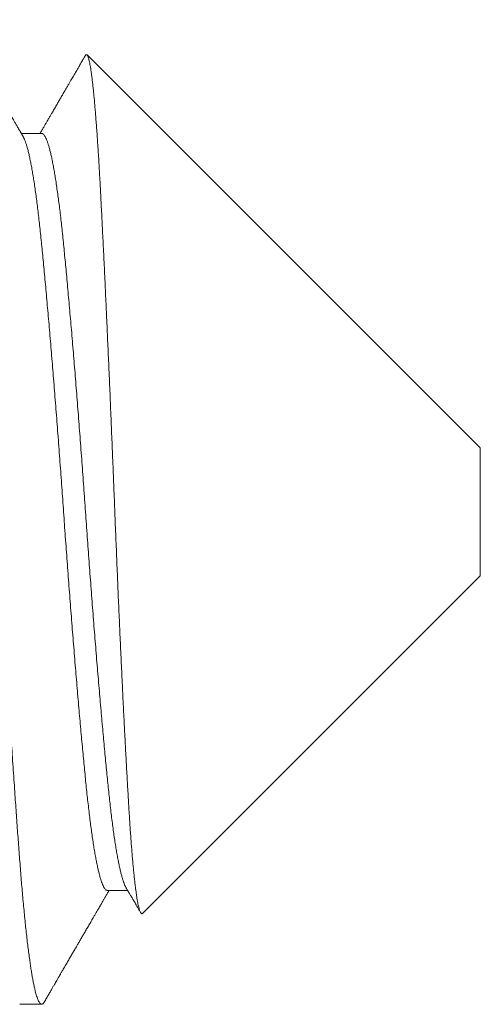
# Model space of a CAD drawing. Extents: x -36 to 66, y -9 to 43.
# Drawn here: x 37 to 37, y -2 to -2 of the extents above; entities that cross this region are included whole.
import ezdxf

# ---------------------------------------------------------------- set-up
doc = ezdxf.new("R2010")
doc.units = 0
doc.header["$LTSCALE"] = 0.03125
doc.header["$MEASUREMENT"] = 0
doc.layers.get('0').update_dxf_attribs({"linetype": 'CONTINUOUS', "lineweight": 13})

msp = doc.modelspace()

# ---------------------------------------------------------------- linework, layer by layer
for p, q in [((36.83167, -2.01429), (36.70715, -1.88976)), ((36.69278, -1.91465), (36.68636, -1.91465)), ((36.83167, -2.01429), (36.83167, -2.05485)), ((36.72476, -2.16175), (36.83167, -2.05485)), ((36.71361, -2.15448), (36.72003, -2.15448)), ((36.68584, -2.19057), (36.69278, -2.19057))]:
    msp.add_line(p, q)
at = {"color": 8}
for points, knots in [([(36.6936, -2.18983), (36.69357, -2.18989), (36.69345, -2.19012), (36.69324, -2.19035), (36.69298, -2.19055), (36.69273, -2.19059), (36.69248, -2.19049), (36.69222, -2.19025), (36.69196, -2.18986), (36.6917, -2.18935), (36.69145, -2.18872), (36.6912, -2.18799), (36.69095, -2.18713), (36.6907, -2.18616), (36.69045, -2.18506), (36.6902, -2.18387), (36.68995, -2.18258), (36.68971, -2.18121), (36.68947, -2.17974), (36.68923, -2.17817), (36.68898, -2.17643), (36.68872, -2.17451), (36.68845, -2.1724), (36.68818, -2.17017), (36.68791, -2.16783), (36.68765, -2.16538), (36.68739, -2.16282), (36.68713, -2.16015), (36.68688, -2.15744), (36.68663, -2.15468), (36.68639, -2.15189), (36.68616, -2.14902), (36.68593, -2.14608), (36.6857, -2.14306), (36.68547, -2.14001), (36.68524, -2.13694), (36.68502, -2.13384), (36.68479, -2.13067), (36.68456, -2.12741), (36.68432, -2.12395), (36.68407, -2.12029), (36.6838, -2.1164), (36.68354, -2.11244), (36.68327, -2.1084), (36.683, -2.10428), (36.68273, -2.10011), (36.68246, -2.09587), (36.6822, -2.09165), (36.68194, -2.08745), (36.68168, -2.08328), (36.68143, -2.07908), (36.68117, -2.07486), (36.68092, -2.0706), (36.68068, -2.06641), (36.68044, -2.06229), (36.6802, -2.05824), (36.67997, -2.05419), (36.67974, -2.05014), (36.67951, -2.04594), (36.67927, -2.04159), (36.67903, -2.0371), (36.67879, -2.03262), (36.67854, -2.02813), (36.6783, -2.02363), (36.67804, -2.01912), (36.67779, -2.0146), (36.67754, -2.01015), (36.67729, -2.00579), (36.67704, -2.0015), (36.67678, -1.99724), (36.67653, -1.99299), (36.67628, -1.98877), (36.67603, -1.98466), (36.67578, -1.98067), (36.67554, -1.97678), (36.6753, -1.97294), (36.67506, -1.96915), (36.67481, -1.96525), (36.67455, -1.96128), (36.67428, -1.95723), (36.67401, -1.95325), (36.67375, -1.94936), (36.67349, -1.94554), (36.67323, -1.94182), (36.67297, -1.93819), (36.67272, -1.93472), (36.67248, -1.9314), (36.67225, -1.92823), (36.67201, -1.92515), (36.67179, -1.92215), (36.67155, -1.91923), (36.67132, -1.91644), (36.67109, -1.91378), (36.67086, -1.91124), (36.67063, -1.90878), (36.6704, -1.90639), (36.67016, -1.904), (36.6699, -1.90162), (36.66964, -1.89926), (36.66937, -1.89702), (36.6691, -1.89489), (36.66883, -1.89289), (36.66856, -1.89101), (36.66829, -1.88926), (36.66803, -1.88766), (36.66777, -1.88621), (36.66751, -1.88491), (36.66726, -1.88372), (36.66701, -1.88266), (36.66676, -1.88173), (36.66651, -1.88092), (36.66628, -1.88025), (36.66605, -1.8797), (36.66582, -1.87926), (36.66559, -1.87893), (36.66536, -1.87869), (36.66517, -1.87857), (36.66504, -1.87858), (36.665, -1.87858)], [0, 0, 0, 0, 0.003547, 0.012906, 0.022216, 0.031476, 0.040755, 0.050085, 0.059462, 0.068881, 0.077473, 0.086095, 0.094741, 0.10341, 0.112098, 0.120802, 0.129019, 0.137244, 0.145474, 0.153706, 0.161937, 0.171119, 0.180291, 0.189451, 0.198593, 0.207715, 0.216812, 0.225879, 0.234915, 0.243468, 0.251985, 0.260463, 0.268899, 0.277308, 0.285753, 0.293753, 0.301788, 0.309854, 0.317949, 0.32607, 0.335162, 0.34428, 0.353419, 0.362575, 0.371746, 0.380926, 0.390112, 0.3993, 0.408028, 0.416751, 0.425464, 0.434165, 0.442849, 0.451514, 0.459663, 0.467788, 0.475888, 0.483959, 0.491999, 0.500932, 0.509819, 0.518668, 0.527549, 0.536477, 0.545446, 0.554455, 0.563499, 0.572123, 0.580772, 0.589443, 0.598133, 0.606838, 0.615554, 0.62378, 0.632011, 0.640243, 0.648473, 0.656699, 0.665872, 0.67503, 0.684172, 0.693293, 0.702388, 0.711455, 0.720488, 0.729486, 0.737999, 0.746473, 0.754905, 0.763315, 0.771764, 0.780255, 0.788295, 0.796366, 0.804465, 0.812591, 0.82074, 0.829858, 0.838998, 0.848156, 0.857327, 0.866507, 0.875693, 0.884881, 0.894065, 0.902787, 0.911499, 0.920199, 0.928881, 0.937544, 0.946183, 0.954305, 0.9624, 0.970466, 0.9785, 0.9865, 0.995386, 1, 1, 1, 1]), ([(36.70659, -1.88999), (36.70662, -1.88995), (36.7067, -1.8898), (36.70683, -1.88968), (36.70699, -1.88965), (36.70714, -1.88974), (36.7073, -1.88995), (36.70745, -1.89027), (36.7076, -1.89071), (36.70776, -1.89126), (36.70791, -1.89194), (36.70807, -1.89272), (36.70823, -1.89361), (36.70839, -1.89463), (36.70856, -1.89579), (36.70873, -1.8971), (36.7089, -1.89853), (36.70907, -1.90004), (36.70923, -1.90161), (36.70939, -1.90324), (36.70955, -1.90497), (36.70971, -1.90681), (36.70987, -1.90874), (36.71003, -1.91079), (36.71019, -1.91294), (36.71035, -1.91521), (36.71052, -1.91758), (36.71068, -1.92005), (36.71084, -1.92261), (36.711, -1.92524), (36.71115, -1.92791), (36.7113, -1.93064), (36.71145, -1.93344), (36.7116, -1.93634), (36.71176, -1.93931), (36.71191, -1.94235), (36.71206, -1.94544), (36.71222, -1.94865), (36.71238, -1.95199), (36.71255, -1.95546), (36.71272, -1.95901), (36.71288, -1.96254), (36.71304, -1.96603), (36.7132, -1.96948), (36.71336, -1.97298), (36.71352, -1.97654), (36.71368, -1.98015), (36.71385, -1.98382), (36.71401, -1.98756), (36.71418, -1.99136), (36.71434, -1.9952), (36.71451, -1.99908), (36.71467, -2.00299), (36.71483, -2.00687), (36.71499, -2.0107), (36.71515, -2.01449), (36.7153, -2.0183), (36.71546, -2.02213), (36.71561, -2.02597), (36.71577, -2.02984), (36.71592, -2.03374), (36.71607, -2.03766), (36.71623, -2.04159), (36.71639, -2.04552), (36.71655, -2.04944), (36.71671, -2.05328), (36.71687, -2.05704), (36.71702, -2.06072), (36.71718, -2.06437), (36.71734, -2.06801), (36.7175, -2.07163), (36.71767, -2.07524), (36.71783, -2.07884), (36.718, -2.08242), (36.71816, -2.08597), (36.71833, -2.08948), (36.7185, -2.09295), (36.71866, -2.0963), (36.71883, -2.09953), (36.71898, -2.10265), (36.71914, -2.10572), (36.7193, -2.10874), (36.71946, -2.1117), (36.71962, -2.11462), (36.71977, -2.11749), (36.71993, -2.12032), (36.72009, -2.12307), (36.72024, -2.12576), (36.7204, -2.12837), (36.72055, -2.13087), (36.72071, -2.13326), (36.72086, -2.13553), (36.72102, -2.13772), (36.72117, -2.13983), (36.72133, -2.14186), (36.72149, -2.14381), (36.72166, -2.14568), (36.72182, -2.14747), (36.72199, -2.14917), (36.72216, -2.15077), (36.72233, -2.15227), (36.72249, -2.15363), (36.72266, -2.15487), (36.72282, -2.15598), (36.72297, -2.15701), (36.72313, -2.15794), (36.72329, -2.15877), (36.72345, -2.15951), (36.72361, -2.16016), (36.72378, -2.16071), (36.72394, -2.16115), (36.7241, -2.16149), (36.72426, -2.16173), (36.72441, -2.16186), (36.72457, -2.16188), (36.72468, -2.16184), (36.72474, -2.16176), (36.72476, -2.16175)], [0, 0, 0, 0, 0.004852, 0.014488, 0.024156, 0.033824, 0.042989, 0.052155, 0.061351, 0.070546, 0.079799, 0.089059, 0.09816, 0.107269, 0.116936, 0.126603, 0.136304, 0.146006, 0.154903, 0.163801, 0.172698, 0.181656, 0.190616, 0.199575, 0.208728, 0.217883, 0.227036, 0.236257, 0.245479, 0.2547, 0.263592, 0.272483, 0.281402, 0.29032, 0.299292, 0.308271, 0.317104, 0.325945, 0.335309, 0.344674, 0.354072, 0.363471, 0.372175, 0.380881, 0.389586, 0.398352, 0.40712, 0.415886, 0.424847, 0.433809, 0.44277, 0.451798, 0.460828, 0.469856, 0.478478, 0.487102, 0.495724, 0.504407, 0.51309, 0.521773, 0.530647, 0.539523, 0.548397, 0.55734, 0.566284, 0.575227, 0.583739, 0.592253, 0.600766, 0.609339, 0.617915, 0.626489, 0.635257, 0.644027, 0.652795, 0.66163, 0.670467, 0.679303, 0.687651, 0.696001, 0.704349, 0.712755, 0.721162, 0.729568, 0.738158, 0.746748, 0.755338, 0.76399, 0.772645, 0.781297, 0.789617, 0.797937, 0.806257, 0.814637, 0.823019, 0.8314, 0.839975, 0.848551, 0.857126, 0.865768, 0.874412, 0.883054, 0.891128, 0.899204, 0.907277, 0.915407, 0.923539, 0.931669, 0.939976, 0.948284, 0.956591, 0.964959, 0.973329, 0.981697, 0.989771, 0.997846, 1, 1, 1, 1]), ([(36.71361, -2.15447), (36.71354, -2.15447), (36.71337, -2.15446), (36.7131, -2.15428), (36.71281, -2.15398), (36.71252, -2.15354), (36.71223, -2.15296), (36.71193, -2.15226), (36.71163, -2.15141), (36.71133, -2.15043), (36.71103, -2.14933), (36.71072, -2.1481), (36.71042, -2.14675), (36.71012, -2.14527), (36.70982, -2.14366), (36.70951, -2.14192), (36.7092, -2.14004), (36.7089, -2.13805), (36.7086, -2.13594), (36.7083, -2.13373), (36.708, -2.13141), (36.70771, -2.12899), (36.70742, -2.12648), (36.70713, -2.12388), (36.70685, -2.1212), (36.70658, -2.11844), (36.7063, -2.1156), (36.70602, -2.11267), (36.70574, -2.10967), (36.70545, -2.10657), (36.70516, -2.10336), (36.70486, -2.10004), (36.70456, -2.09661), (36.70426, -2.0931), (36.70395, -2.08952), (36.70364, -2.08587), (36.70334, -2.08216), (36.70303, -2.07839), (36.70272, -2.07458), (36.70241, -2.07073), (36.70211, -2.06684), (36.7018, -2.06293), (36.70151, -2.05901), (36.70121, -2.0551), (36.70092, -2.05121), (36.70064, -2.04732), (36.70035, -2.04341), (36.70007, -2.03948), (36.69979, -2.03553), (36.69952, -2.03159), (36.69924, -2.02764), (36.69895, -2.02368), (36.69866, -2.01971), (36.69837, -2.01574), (36.69807, -2.01178), (36.69777, -2.00784), (36.69747, -2.00391), (36.69716, -2.00001), (36.69686, -1.99616), (36.69655, -1.99238), (36.69625, -1.98867), (36.69595, -1.985), (36.69565, -1.98137), (36.69534, -1.97778), (36.69504, -1.97423), (36.69473, -1.97077), (36.69443, -1.96738), (36.69414, -1.96408), (36.69384, -1.96088), (36.69355, -1.95777), (36.69327, -1.95477), (36.69299, -1.95187), (36.69271, -1.94906), (36.69243, -1.94635), (36.69215, -1.94373), (36.69187, -1.94122), (36.69158, -1.93881), (36.69129, -1.93649), (36.691, -1.93425), (36.6907, -1.9321), (36.69039, -1.93005), (36.69009, -1.92812), (36.68978, -1.9263), (36.68947, -1.92461), (36.68916, -1.92305), (36.68886, -1.92161), (36.68855, -1.92031), (36.68824, -1.91914), (36.68794, -1.91811), (36.68764, -1.91721), (36.68734, -1.91645), (36.6871, -1.91592), (36.68696, -1.91569), (36.68691, -1.91561)], [0, 0, 0, 0, 0.009127, 0.020057, 0.031048, 0.042095, 0.053168, 0.064284, 0.075438, 0.086624, 0.097835, 0.108863, 0.119904, 0.130951, 0.141997, 0.153262, 0.164513, 0.175744, 0.186949, 0.198121, 0.209255, 0.220343, 0.231356, 0.242313, 0.253207, 0.264042, 0.274915, 0.285656, 0.296453, 0.307302, 0.318196, 0.329353, 0.340545, 0.351767, 0.363011, 0.374271, 0.38554, 0.396813, 0.408057, 0.419291, 0.430509, 0.441704, 0.452869, 0.4638, 0.474691, 0.485536, 0.49633, 0.507285, 0.518176, 0.529037, 0.539962, 0.550948, 0.56199, 0.573083, 0.584196, 0.595347, 0.60653, 0.617739, 0.628967, 0.640008, 0.651054, 0.6621, 0.673141, 0.684393, 0.695627, 0.706834, 0.718009, 0.729146, 0.740238, 0.75128, 0.762242, 0.773142, 0.783979, 0.794846, 0.805778, 0.816572, 0.827417, 0.838308, 0.849239, 0.860429, 0.871648, 0.88289, 0.894149, 0.905418, 0.916691, 0.92796, 0.939196, 0.950415, 0.961612, 0.97278, 0.983912, 0.994806, 1, 1, 1, 1]), ([(36.71948, -2.15353), (36.71948, -2.15353), (36.71937, -2.15338), (36.71917, -2.15295), (36.71888, -2.15226), (36.71858, -2.15141), (36.71827, -2.15043), (36.71797, -2.14933), (36.71767, -2.1481), (36.71737, -2.14675), (36.71707, -2.14527), (36.71676, -2.14366), (36.71646, -2.14192), (36.71615, -2.14004), (36.71584, -2.13805), (36.71554, -2.13594), (36.71524, -2.13373), (36.71494, -2.13141), (36.71465, -2.12899), (36.71436, -2.12648), (36.71408, -2.12388), (36.7138, -2.1212), (36.71352, -2.11844), (36.71325, -2.1156), (36.71297, -2.11267), (36.71268, -2.10967), (36.7124, -2.10657), (36.71211, -2.10336), (36.71181, -2.10004), (36.71151, -2.09661), (36.7112, -2.0931), (36.7109, -2.08952), (36.71059, -2.08587), (36.71028, -2.08216), (36.70997, -2.07839), (36.70966, -2.07458), (36.70936, -2.07073), (36.70905, -2.06684), (36.70875, -2.06293), (36.70845, -2.05901), (36.70816, -2.0551), (36.70787, -2.05121), (36.70758, -2.04732), (36.7073, -2.04341), (36.70701, -2.03948), (36.70674, -2.03553), (36.70646, -2.03159), (36.70618, -2.02764), (36.70589, -2.02368), (36.7056, -2.01971), (36.70531, -2.01574), (36.70501, -2.01178), (36.70471, -2.00784), (36.70441, -2.00391), (36.70411, -2.00001), (36.7038, -1.99616), (36.7035, -1.99238), (36.7032, -1.98867), (36.70289, -1.985), (36.70259, -1.98137), (36.70229, -1.97778), (36.70198, -1.97423), (36.70168, -1.97077), (36.70138, -1.96738), (36.70108, -1.96408), (36.70079, -1.96088), (36.7005, -1.95777), (36.70021, -1.95477), (36.69993, -1.95187), (36.69966, -1.94906), (36.69938, -1.94635), (36.6991, -1.94373), (36.69881, -1.94122), (36.69853, -1.93881), (36.69824, -1.93649), (36.69794, -1.93425), (36.69764, -1.9321), (36.69734, -1.93005), (36.69703, -1.92812), (36.69673, -1.9263), (36.69642, -1.92461), (36.69611, -1.92305), (36.6958, -1.92161), (36.69549, -1.92031), (36.69519, -1.91914), (36.69489, -1.91811), (36.69458, -1.91721), (36.69429, -1.91645), (36.694, -1.91583), (36.69371, -1.91534), (36.69343, -1.91498), (36.69315, -1.91475), (36.69293, -1.91464), (36.69281, -1.91466), (36.69278, -1.91466)], [0, 0, 0, 0, 0.000416, 0.011488, 0.022605, 0.033759, 0.044944, 0.056155, 0.067184, 0.078225, 0.089272, 0.100318, 0.111582, 0.122834, 0.134065, 0.14527, 0.156442, 0.167576, 0.178664, 0.189677, 0.200634, 0.211528, 0.222363, 0.233236, 0.243977, 0.254775, 0.265623, 0.276517, 0.287674, 0.298867, 0.310088, 0.321332, 0.332592, 0.343862, 0.355134, 0.366379, 0.377613, 0.388831, 0.400025, 0.411191, 0.422122, 0.433013, 0.443858, 0.454652, 0.465607, 0.476498, 0.487359, 0.498283, 0.50927, 0.520312, 0.531405, 0.542518, 0.553669, 0.564852, 0.576061, 0.587289, 0.59833, 0.609376, 0.620423, 0.631463, 0.642716, 0.653949, 0.665156, 0.676332, 0.687468, 0.698561, 0.709603, 0.720564, 0.731464, 0.742302, 0.753169, 0.764101, 0.774894, 0.785739, 0.79663, 0.807562, 0.818751, 0.829971, 0.841213, 0.852472, 0.863741, 0.875014, 0.886283, 0.897519, 0.908738, 0.919935, 0.931103, 0.942235, 0.953129, 0.963978, 0.974775, 0.985516, 0.996412, 1, 1, 1, 1])]:
    msp.add_open_spline(points, degree=3, knots=knots, dxfattribs=at)
for points, knots in [([(36.68691, -1.9156), (36.68667, -1.91517), (36.68619, -1.91435), (36.68551, -1.91319), (36.6849, -1.91213), (36.68435, -1.91118), (36.68388, -1.91039), (36.6835, -1.90973), (36.68319, -1.9092), (36.68293, -1.90874), (36.68271, -1.90836), (36.68253, -1.90806), (36.68239, -1.90783), (36.68229, -1.90764), (36.68218, -1.90746), (36.68206, -1.90725), (36.68191, -1.90699), (36.68173, -1.90668), (36.68151, -1.90631), (36.68126, -1.90588), (36.68079, -1.90507), (36.68011, -1.90389), (36.67918, -1.9023), (36.67823, -1.90066), (36.67724, -1.89896), (36.67626, -1.89728), (36.67527, -1.89556), (36.67424, -1.89379), (36.67331, -1.8922), (36.67252, -1.89082), (36.67188, -1.88972), (36.67129, -1.88871), (36.6708, -1.88787), (36.67041, -1.8872), (36.67011, -1.88667), (36.66987, -1.88627), (36.66969, -1.88596), (36.66954, -1.8857), (36.66936, -1.88538), (36.6691, -1.88493), (36.66875, -1.88434), (36.66832, -1.88359), (36.66781, -1.8827), (36.66721, -1.88169), (36.66654, -1.88053), (36.66607, -1.87971), (36.66582, -1.87928)], [0, 0, 0, 0, 0.03524, 0.067416, 0.096527, 0.122572, 0.14555, 0.162355, 0.177029, 0.189573, 0.199985, 0.208267, 0.214416, 0.219494, 0.223712, 0.229416, 0.236605, 0.245279, 0.255439, 0.267086, 0.280213, 0.322831, 0.36427, 0.412061, 0.458178, 0.504588, 0.551099, 0.599961, 0.651175, 0.682456, 0.713612, 0.741668, 0.766405, 0.782711, 0.797165, 0.809768, 0.816328, 0.822728, 0.831415, 0.84273, 0.859627, 0.880249, 0.904597, 0.932671, 0.964472, 1, 1, 1, 1]), ([(36.70658, -1.88999), (36.70657, -1.89002), (36.7065, -1.89013), (36.70638, -1.89033), (36.70622, -1.89062), (36.70598, -1.89102), (36.70568, -1.89155), (36.7053, -1.89219), (36.70492, -1.89286), (36.70437, -1.8938), (36.70368, -1.89498), (36.70286, -1.89639), (36.70217, -1.89758), (36.70159, -1.89859), (36.70107, -1.89948), (36.70052, -1.90042), (36.69994, -1.90143), (36.69932, -1.90249), (36.69867, -1.90362), (36.69799, -1.90478), (36.69741, -1.90579), (36.69693, -1.90661), (36.69656, -1.90724), (36.69623, -1.90781), (36.69594, -1.90831), (36.69567, -1.90877), (36.69543, -1.90919), (36.69516, -1.90965), (36.69486, -1.91017), (36.69448, -1.91081), (36.69405, -1.91156), (36.69355, -1.91241), (36.69299, -1.91338), (36.69255, -1.91414), (36.6923, -1.91457), (36.69225, -1.91465)], [0, 0, 0, 0, 0.003239, 0.013288, 0.024922, 0.038142, 0.062119, 0.089331, 0.116404, 0.142878, 0.203502, 0.260733, 0.314572, 0.347945, 0.38378, 0.422081, 0.462849, 0.506082, 0.551779, 0.599941, 0.646825, 0.674895, 0.700412, 0.723378, 0.743792, 0.761654, 0.778531, 0.795551, 0.81699, 0.842849, 0.873128, 0.907823, 0.946936, 0.990464, 1, 1, 1, 1]), ([(36.6936, -2.18985), (36.69384, -2.18943), (36.6943, -2.18864), (36.69496, -2.1875), (36.69556, -2.18647), (36.6961, -2.18553), (36.69658, -2.1847), (36.69701, -2.18397), (36.69737, -2.18334), (36.69768, -2.18281), (36.69793, -2.18239), (36.69812, -2.18205), (36.69827, -2.1818), (36.69839, -2.18159), (36.69851, -2.18139), (36.69865, -2.18114), (36.69881, -2.18086), (36.699, -2.18053), (36.69921, -2.18017), (36.69963, -2.17946), (36.70023, -2.17842), (36.70098, -2.17712), (36.7017, -2.17588), (36.70239, -2.17469), (36.70308, -2.17351), (36.70372, -2.17241), (36.70433, -2.17136), (36.70491, -2.17035), (36.70553, -2.16929), (36.70618, -2.16817), (36.70686, -2.167), (36.70758, -2.16576), (36.70832, -2.1645), (36.70899, -2.16334), (36.70957, -2.16234), (36.71004, -2.16153), (36.71045, -2.16083), (36.7108, -2.16023), (36.71105, -2.1598), (36.71122, -2.15951), (36.71134, -2.1593), (36.7115, -2.15903), (36.71172, -2.15865), (36.71202, -2.15813), (36.7124, -2.15747), (36.71286, -2.15668), (36.7134, -2.15576), (36.71384, -2.15501), (36.71409, -2.15457), (36.71414, -2.15448)], [0, 0, 0, 0, 0.035028, 0.067183, 0.096466, 0.122878, 0.146418, 0.167087, 0.184886, 0.199814, 0.211873, 0.221061, 0.228195, 0.232948, 0.238724, 0.245633, 0.253677, 0.262855, 0.273167, 0.284614, 0.322992, 0.361102, 0.394878, 0.428418, 0.461722, 0.49517, 0.522069, 0.550554, 0.580625, 0.612282, 0.645523, 0.68035, 0.716761, 0.752985, 0.778773, 0.80159, 0.821438, 0.838317, 0.852227, 0.858068, 0.863173, 0.87008, 0.880858, 0.895507, 0.914025, 0.936413, 0.962669, 0.992793, 1, 1, 1, 1]), ([(36.71948, -2.15353), (36.71962, -2.15378), (36.71989, -2.15423), (36.72026, -2.15487), (36.72057, -2.15541), (36.72083, -2.15586), (36.72103, -2.1562), (36.72118, -2.15645), (36.72128, -2.15663), (36.72136, -2.15677), (36.72149, -2.157), (36.7217, -2.15736), (36.722, -2.15787), (36.72235, -2.15846), (36.72273, -2.15912), (36.72315, -2.15985), (36.72361, -2.16063), (36.72393, -2.16119), (36.7241, -2.16148), (36.72412, -2.16151)], [0, 0, 0, 0, 0.091879, 0.171723, 0.239527, 0.295293, 0.339016, 0.370236, 0.389853, 0.405428, 0.423294, 0.475052, 0.539795, 0.617528, 0.697909, 0.788648, 0.889667, 0.992001, 1, 1, 1, 1])]:
    msp.add_open_spline(points, degree=3, knots=knots)

doc.saveas('drawing.dxf')
